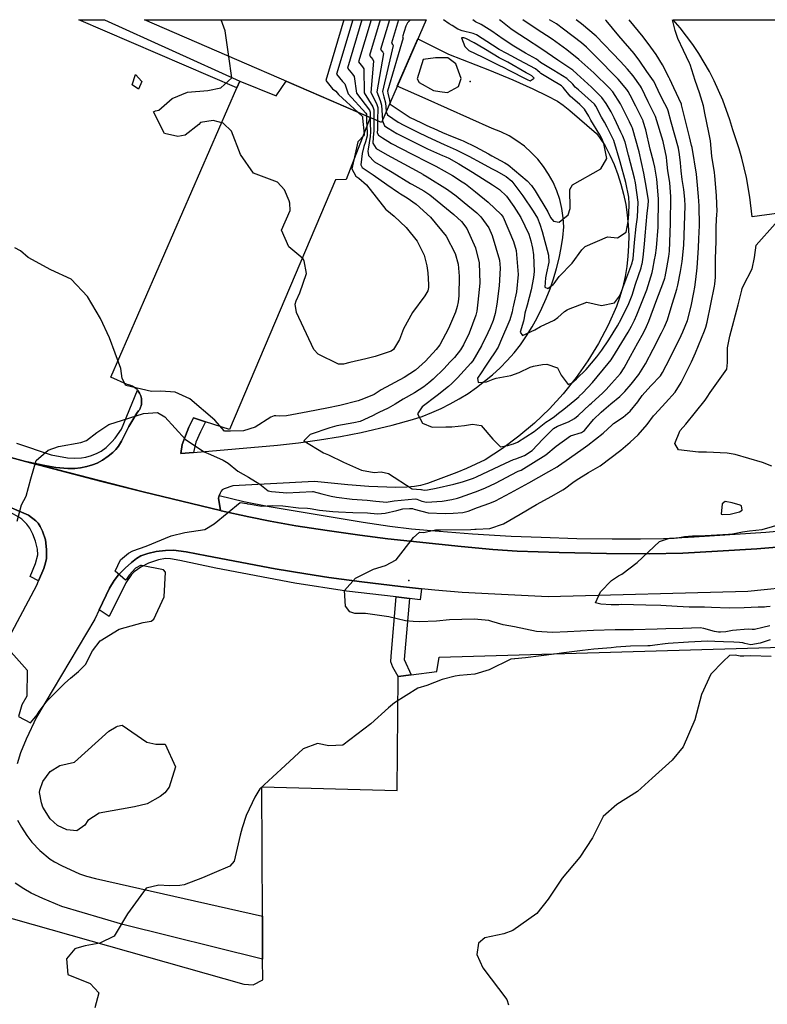
# Model space of a CAD drawing. Units: inches. Extents: x 1267759 to 1273759, y 465455 to 469455.
# Drawn here: x 1269821 to 1270170, y 468995 to 469455 of the extents above; entities that cross this region are included whole.
import ezdxf

# ---------------------------------------------------------------- set-up
doc = ezdxf.new("R2010")
doc.units = ezdxf.units.IN
doc.header["$MEASUREMENT"] = 0
for name, color, linetype, true_color in [('BLDG-Footprint', 7, 'Continuous', 0xd3fafd), ('ELEV-Spot Elevation', 7, 'Continuous', 0x27fa89), ('TRANS-Non Street Sidewalk', 7, 'Continuous', 0x7bfa15), ('TRANS-Parking Lot', 7, 'Continuous', 0x7bfa15), ('TRANS-Road', 7, 'Continuous', 0x7bfa15), ('TRANS-Street Sidewalk', 7, 'Continuous', 0x7bfa15), ('Undefined', 7, 'Continuous', 0x27fa89)]:
    doc.layers.add(name, color=color, linetype=linetype, true_color=true_color)

msp = doc.modelspace()

# ---------------------------------------------------------------- linework, layer by layer
at = {"layer": 'BLDG-Footprint'}
msp.add_polyline3d([(1270011.02, 469454.84, 0), (1269990.17, 469406.79, 0), (1269879.44, 469454.85, 0)], close=True, dxfattribs=at)
at = {"layer": 'ELEV-Spot Elevation'}
for p in [(1270031.66, 469425.98, 221.8), (1270002.92, 469192.74, 239.5)]:
    msp.add_point(p, dxfattribs=at)
at = {"layer": 'TRANS-Non Street Sidewalk'}
for points in [[(1269924.09, 469426.19), (1269922.71, 469423.03), (1269848.87, 469454.85), (1269860.83, 469454.85)], [(1269908.05, 469266.91), (1269905.71, 469262.31), (1269903.49, 469257.42), (1269902.34, 469252.63), (1269896.55, 469252.13), (1269897.08, 469256.33), (1269900.15, 469264.4), (1269902.36, 469268.76)], [(1270003.28, 469184.35), (1270000.89, 469155.8), (1270004.09, 469148.7), (1269997.99, 469147.89), (1269995.54, 469152.28), (1269994.64, 469154.76), (1269994.69, 469157.4), (1269997.07, 469185.07)]]:
    msp.add_lwpolyline(points, close=True, dxfattribs=at)
at = {"layer": 'TRANS-Parking Lot'}
msp.add_lwpolyline([(1270185.22, 469365.6), (1270163.4, 469362.65), (1270162.34, 469371.88), (1270160.74, 469381.04), (1270158.59, 469390.08), (1270157.32, 469394.55), (1270154.38, 469403.37), (1270152.98, 469408.08), (1270149.66, 469417.32), (1270145.67, 469426.29), (1270143.42, 469430.66), (1270138.44, 469439.12), (1270135.72, 469443.21), (1270129.83, 469451.07), (1270126.56, 469454.83), (1270392.11, 469454.8)], dxfattribs=at)
msp.add_lwpolyline([(1269914.42, 469232.41), (1269914.06, 469231.31), (1269915.02, 469225.44), (1269878.9, 469234.17), (1269823.94, 469248.44), (1269833.78, 469246.31), (1269838.1, 469245.59), (1269843.68, 469245.06), (1269846.99, 469245.03), (1269849.6, 469245.39), (1269852.6, 469246.02), (1269855.19, 469246.77), (1269857.32, 469247.62), (1269859.8, 469249.02), (1269862.54, 469250.87), (1269864.73, 469252.6), (1269866.14, 469253.99), (1269867.36, 469255.6), (1269868.75, 469257.87), (1269872.2, 469264.65), (1269875.93, 469270.93), (1269876.75, 469272), (1269877.12, 469272.56), (1269877.43, 469273.16), (1269877.68, 469273.78), (1269877.88, 469274.43), (1269878.03, 469275.09), (1269878.12, 469275.75), (1269878.14, 469276.42), (1269878.07, 469277.77), (1269877.71, 469279.07), (1269877.48, 469279.7), (1269877.17, 469280.3), (1269876.23, 469281.69), (1269876.02, 469281.96), (1269875.02, 469282.86), (1269873.88, 469283.59), (1269872.64, 469284.12), (1269871.33, 469284.43), (1269863.8, 469287.73), (1269922.71, 469423.03), (1269924.09, 469426.19), (1269940.94, 469419.32), (1269945.73, 469426.08), (1269984.87, 469409.09), (1269973.74, 469380.2), (1269968.74, 469380), (1269919.17, 469263.3), (1269908.05, 469266.91), (1269902.36, 469268.76), (1269900.15, 469264.4), (1269897.08, 469256.33), (1269896.55, 469252.13), (1269902.34, 469252.63), (1269941.66, 469256.04), (1269951.5, 469257.11), (1269961.3, 469258.47), (1269971.06, 469260.1), (1269980.78, 469262), (1269995.23, 469265.37), (1270004.64, 469267.93), (1270009.2, 469269.46), (1270013.68, 469271.2), (1270018.08, 469273.14), (1270022.37, 469275.29), (1270026.56, 469277.64), (1270030.64, 469280.19), (1270034.59, 469282.92), (1270038.4, 469285.84), (1270042.08, 469288.94), (1270045.6, 469292.21), (1270048.97, 469295.64), (1270052.17, 469299.22), (1270055.2, 469302.95), (1270057.98, 469307.04), (1270060.57, 469311.25), (1270062.98, 469315.57), (1270065.19, 469319.99), (1270067.2, 469324.51), (1270069, 469329.11), (1270070.61, 469333.79), (1270072, 469338.53), (1270073.18, 469343.34), (1270074.14, 469348.19), (1270074.89, 469353.08), (1270075.42, 469357.99), (1270075.14, 469362.31), (1270074.49, 469366.59), (1270073.47, 469370.8), (1270072.09, 469374.9), (1270070.36, 469378.86), (1270068.28, 469382.67), (1270065.89, 469386.28), (1270063.2, 469389.66), (1270060.22, 469392.8), (1270056.97, 469395.67), (1270053.5, 469398.25), (1270049.81, 469400.51), (1270045.93, 469402.44), (1270041.91, 469404.04), (1270010.67, 469418.04), (1269997.52, 469423.74), (1270007.17, 469445.98), (1270021.53, 469438.82), (1270040.74, 469431.25), (1270051.65, 469426.69), (1270060.87, 469422.58), (1270067.66, 469419.31), (1270072.4, 469416.7), (1270075.05, 469414.9), (1270078.24, 469412.39), (1270090.67, 469401.69), (1270092.07, 469399.78), (1270094.73, 469395.85), (1270096.93, 469391.53), (1270098.9, 469387.1), (1270100.63, 469382.57), (1270102.11, 469377.96), (1270103.35, 469373.27), (1270104.33, 469368.52), (1270105.06, 469363.73), (1270105.53, 469358.9), (1270105.74, 469354.06), (1270105.69, 469349.21), (1270105.38, 469344.38), (1270104.82, 469339.56), (1270104, 469334.78), (1270102.92, 469330.06), (1270101.6, 469325.4), (1270100.02, 469320.81), (1270096.1, 469312.06), (1270091.63, 469303.57), (1270086.63, 469295.39), (1270081.12, 469287.55), (1270075.11, 469280.07), (1270068.65, 469272.99), (1270061.74, 469266.34), (1270054.42, 469260.14), (1270046.73, 469254.42), (1270038.68, 469249.2), (1270029.86, 469245.08), (1270025.38, 469243.16), (1270011.75, 469238.15), (1270008.37, 469237.15), (1270005.57, 469236.62), (1270002, 469236.35), (1269996.9, 469236.25), (1269984.36, 469236.61), (1269974.49, 469237.42), (1269958.94, 469238.99), (1269920.72, 469236.98), (1269916.72, 469235.59), (1269915.76, 469235.06), (1269915.28, 469234.57), (1269914.78, 469233.51)], close=True, dxfattribs=at)
msp.add_polyline3d([(1269351.81, 469164.39, 0), (1269512.09, 469121, 0), (1269632.84, 469087.05, 0), (1269776.27, 469046.46, 0), (1269791.01, 469042.29, 0), (1269925.95, 469004.14, 0), (1269930.27, 469003.72, 0), (1269934.72, 469006.17, 0), (1269934.68, 469015.71, 0), (1269934.58, 469035.87, 0), (1269934.31, 469096.38, 0), (1269997.52, 469094.58, 0), (1269997.99, 469147.89, 0), (1270004.09, 469148.7, 0), (1270016.03, 469150.29, 0), (1270017.16, 469156.89, 0), (1270219.91, 469162.83, 0)], dxfattribs=at)
at = {"layer": 'TRANS-Road'}
for points in [[(1269817.09, 469250.24), (1269823.94, 469248.44), (1269859, 469239.23), (1269878.9, 469234.17), (1269915.02, 469225.44), (1269915.35, 469225.36), (1269928.24, 469222.47), (1269938.26, 469220.43), (1269950.27, 469218.34), (1269964.81, 469216.12), (1269980.03, 469213.87), (1269993.14, 469212.18), (1270027.52, 469208.58), (1270042.19, 469207.31), (1270053.66, 469206.53), (1270073.23, 469205.77), (1270095.33, 469205.31), (1270115.21, 469205.25), (1270130.98, 469205.58), (1270147.21, 469206.4), (1270165.61, 469207.61), (1270182.24, 469208.96)], [(1269797.87, 469131.95), (1269829.18, 469190.5), (1269830.05, 469192.63), (1269832.41, 469198.38), (1269833.24, 469201.01), (1269833.69, 469203.1), (1269833.77, 469207.22), (1269833.23, 469211.81), (1269831.86, 469215.77), (1269830.75, 469218.06), (1269829.86, 469219.51), (1269828.72, 469220.68), (1269825.38, 469223.28), (1269810.72, 469229.56)], [(1270185.83, 469190.11), (1270161.43, 469187.68), (1270068.04, 469185.19), (1270043.17, 469186.32), (1270027.98, 469187.19), (1270015.14, 469188.28), (1270008.85, 469188.93), (1269999.09, 469190.01), (1269981.1, 469192.07), (1269965.6, 469194.13), (1269954.8, 469195.81), (1269940.61, 469198.25), (1269908.69, 469204.32), (1269898.96, 469206.2), (1269893.02, 469206.94), (1269889.26, 469206.84), (1269884.92, 469206.27), (1269881.04, 469205.42), (1269877.85, 469204.31), (1269875.71, 469203.04), (1269873.38, 469201.23), (1269870.44, 469198.56), (1269867.3, 469195.33), (1269865.32, 469192.8), (1269863.19, 469189.22), (1269858.26, 469178.97), (1269856.23, 469174.75), (1269828.97, 469128.95), (1269824.25, 469118.63), (1269821.64, 469112.28), (1269819.97, 469107)], [(1269820.23, 469080.77), (1269822.01, 469077.48), (1269824.5, 469073.63), (1269826.84, 469070.49), (1269830.54, 469066.64), (1269835.4, 469062.55), (1269837.48, 469061.21), (1269840.67, 469059.5), (1269849.17, 469055.73), (1269852.38, 469054.6), (1269856.55, 469053.46), (1269934.58, 469035.87), (1269934.68, 469015.71), (1269869.35, 469032), (1269840.94, 469040.45), (1269831.98, 469044.14), (1269826.55, 469046.67), (1269823.07, 469048.67), (1269819.09, 469051.26)]]:
    msp.add_lwpolyline(points, dxfattribs=at)
at = {"layer": 'TRANS-Street Sidewalk'}
for points in [[(1269819.75, 469256.99), (1269835.9, 469251.46), (1269843.45, 469250.04), (1269846.85, 469249.9), (1269849.99, 469250.04), (1269852.07, 469250.42), (1269854.75, 469251.23), (1269857.35, 469252.26), (1269859.21, 469253.21), (1269861.54, 469254.97), (1269864.28, 469257.52), (1269865.72, 469259.24), (1269868.79, 469263.51), (1269876.23, 469281.69), (1269877.17, 469280.3), (1269877.48, 469279.7), (1269877.71, 469279.07), (1269878.07, 469277.77), (1269878.14, 469276.42), (1269878.12, 469275.75), (1269878.03, 469275.09), (1269877.88, 469274.43), (1269877.68, 469273.78), (1269877.43, 469273.16), (1269877.12, 469272.56), (1269876.75, 469272), (1269875.93, 469270.93), (1269872.2, 469264.65), (1269868.75, 469257.87), (1269867.36, 469255.6), (1269866.14, 469253.99), (1269864.73, 469252.6), (1269862.54, 469250.87), (1269859.8, 469249.02), (1269857.32, 469247.62), (1269855.19, 469246.77), (1269852.6, 469246.02), (1269849.6, 469245.39), (1269846.99, 469245.03), (1269843.68, 469245.06), (1269838.1, 469245.59), (1269833.78, 469246.31), (1269823.94, 469248.44), (1269817.09, 469250.24)], [(1270182.24, 469208.96), (1270165.61, 469207.61), (1270147.21, 469206.4), (1270130.98, 469205.58), (1270115.21, 469205.25), (1270095.33, 469205.31), (1270073.23, 469205.77), (1270053.66, 469206.53), (1270042.19, 469207.31), (1270027.52, 469208.58), (1269993.14, 469212.18), (1269980.03, 469213.87), (1269964.81, 469216.12), (1269950.27, 469218.34), (1269938.26, 469220.43), (1269928.24, 469222.47), (1269915.35, 469225.36), (1269915.02, 469225.44), (1269914.06, 469231.31), (1269914.42, 469232.41), (1269925.83, 469229.6), (1269937.7, 469227.29), (1269981.66, 469219.99), (1269994.06, 469218.1), (1270004.19, 469216.92), (1270017.11, 469215.76), (1270032.79, 469214.63), (1270050.84, 469213.55), (1270064.76, 469212.93), (1270081.56, 469212.43), (1270097.97, 469212.16), (1270111.21, 469212.15), (1270122.05, 469212.43), (1270136.27, 469213.09), (1270169.71, 469215.28), (1270195.18, 469217.67)]]:
    msp.add_lwpolyline(points, dxfattribs=at)
for points in [[(1269830.05, 469192.63), (1269826.14, 469194.67), (1269828.63, 469200.69), (1269829.65, 469204.72), (1269829.46, 469207.42), (1269828.58, 469211.16), (1269827.36, 469214.41), (1269825.95, 469217.15), (1269824.46, 469219.08), (1269822.23, 469221.39), (1269820.8, 469222.41), (1269816.93, 469224.57), (1269809.85, 469227.68), (1269810.72, 469229.56), (1269825.38, 469223.28), (1269828.72, 469220.68), (1269829.86, 469219.51), (1269830.75, 469218.06), (1269831.86, 469215.77), (1269833.23, 469211.81), (1269833.77, 469207.22), (1269833.69, 469203.1), (1269833.24, 469201.01), (1269832.41, 469198.38)], [(1270008.85, 469188.93), (1270008.3, 469183.77), (1270003.28, 469184.35), (1269997.07, 469185.07), (1269973.92, 469187.75), (1269949.77, 469191.44), (1269912.8, 469198.49), (1269896, 469202.16), (1269891.72, 469202.85), (1269889.26, 469203.01), (1269885.99, 469202.42), (1269881.39, 469200.86), (1269877.81, 469199), (1269874.69, 469196.88), (1269873.47, 469195.53), (1269870.74, 469191.65), (1269862.98, 469176), (1269858.26, 469178.97), (1269863.19, 469189.22), (1269865.32, 469192.8), (1269867.3, 469195.33), (1269870.44, 469198.56), (1269873.38, 469201.23), (1269875.71, 469203.04), (1269877.85, 469204.31), (1269881.04, 469205.42), (1269884.92, 469206.27), (1269889.26, 469206.84), (1269893.02, 469206.94), (1269898.96, 469206.2), (1269908.69, 469204.32), (1269940.61, 469198.25), (1269954.8, 469195.81), (1269965.6, 469194.13), (1269981.1, 469192.07), (1269999.09, 469190.01)]]:
    msp.add_lwpolyline(points, close=True, dxfattribs=at)
at = {"layer": 'Undefined'}
for points, elevation in [([(1269815.93, 469160.63), (1269824.62, 469150.81), (1269824.59, 469138.73), (1269822.17, 469134.66), (1269820.64, 469129.2), (1269826.24, 469126.18), (1269829.41, 469130.04), (1269830.3, 469131.48), (1269833.48, 469135.96), (1269834.26, 469136.88), (1269842.22, 469144.8), (1269844.87, 469147.17), (1269848.71, 469150.16), (1269851.86, 469153.44), (1269855.21, 469159.93), (1269858.81, 469164.54), (1269867.6, 469170.08), (1269878.94, 469173.09), (1269882.65, 469173.75), (1269883.93, 469174.67), (1269888.62, 469185.19), (1269889.32, 469196.59), (1269888.31, 469197.69), (1269878.03, 469199.75), (1269877.64, 469199.71), (1269875.37, 469198.51), (1269872.27, 469195.2), (1269871.14, 469193.31), (1269870.69, 469192.91), (1269865.87, 469197.18), (1269868.35, 469202.37), (1269872.07, 469205.54), (1269874.05, 469206.62), (1269880.27, 469208.83), (1269891.91, 469213.56), (1269898.38, 469215.2), (1269907.74, 469216.62), (1269912.01, 469219.24), (1269924.27, 469229.25), (1269927.24, 469228.75), (1269927.66, 469228.65), (1269928.97, 469228.36), (1269934.2, 469227.5), (1269939.42, 469227.8), (1269944.19, 469227.59), (1269951.43, 469226.66), (1269955.59, 469226.52), (1269956.83, 469226.42), (1269961.25, 469225.57), (1269964.32, 469225.28), (1269967.54, 469225.06), (1269970.12, 469224.83), (1269976.78, 469224.51), (1269983.69, 469224.33), (1269985.05, 469224.24), (1269988.53, 469223.96), (1269991.9, 469224.16), (1269997.38, 469225.47), (1270000.12, 469226.17), (1270003.32, 469226.48), (1270004.76, 469226.33), (1270005.49, 469226.09), (1270012.05, 469224.31), (1270020.02, 469224.12), (1270023.73, 469224.23), (1270028.28, 469224.46), (1270030.78, 469225.14), (1270035.11, 469226.8), (1270040.81, 469228.88), (1270043.48, 469230.02), (1270050.53, 469233.7), (1270058.98, 469238.33), (1270068.41, 469243.63), (1270072.22, 469245.94), (1270072.9, 469246.37), (1270078.1, 469249.92), (1270084.44, 469254.52), (1270086.67, 469256.06), (1270093.77, 469261.59), (1270097.98, 469265.57), (1270098.66, 469266.13), (1270103.14, 469269.08), (1270106.47, 469271.92), (1270109.92, 469276.23), (1270112.06, 469279.15), (1270116.06, 469283.73), (1270120.54, 469288.45), (1270121.55, 469289.92), (1270123.22, 469293.19), (1270129.49, 469305.56), (1270131.06, 469308.9), (1270133.11, 469314.25), (1270134.9, 469320.92), (1270136.18, 469327.31), (1270136.57, 469329.87), (1270137.06, 469333.43), (1270137.72, 469338.85), (1270138.33, 469348.17), (1270138.55, 469352.47), (1270138.78, 469358.67), (1270138.62, 469367.91), (1270138.29, 469372.25), (1270137.75, 469379.2), (1270137.38, 469382.7), (1270135.3, 469395.13), (1270135.1, 469396.08), (1270134.1, 469400.06), (1270130.44, 469415.08), (1270130.34, 469415.39), (1270126.84, 469422.99), (1270124.86, 469427.05), (1270124.56, 469427.68), (1270121.47, 469433.73), (1270118.51, 469438.6), (1270116.07, 469442.05), (1270112.41, 469446.89), (1270105.99, 469454.83)], 238), ([(1269820.07, 469220.46), (1269822.02, 469228.19), (1269824.2, 469232.19), (1269826.37, 469240.2), (1269828.85, 469248.81), (1269834.42, 469253.62), (1269839.37, 469255.44), (1269849.79, 469257.19), (1269852.46, 469258.19), (1269857.22, 469261.97), (1269862.89, 469265.66), (1269879.04, 469270.86), (1269885.64, 469271.22), (1269888.95, 469269.18), (1269898.59, 469258.6), (1269907.35, 469252.95), (1269910.28, 469251.58), (1269916.26, 469249.01), (1269918.51, 469247.64), (1269923.17, 469243.84), (1269928.09, 469240.97), (1269933.34, 469237.84), (1269937.28, 469234.64), (1269938.81, 469234.34), (1269944.31, 469233.85), (1269945.89, 469233.78), (1269957.92, 469234.36), (1269958.33, 469234.33), (1269962.34, 469233.24), (1269966.75, 469232.19), (1269969.23, 469231.72), (1269976.56, 469230.78), (1269983.5, 469230.25), (1269987.55, 469229.83), (1269991.03, 469229.48), (1269992.67, 469229.38), (1269993.35, 469229.46), (1269996.14, 469230.05), (1270005.98, 469230.87), (1270006.79, 469230.74), (1270009.08, 469229.8), (1270011.23, 469229.32), (1270018.54, 469229.9), (1270023.02, 469230.68), (1270025.78, 469231.28), (1270027.12, 469231.68), (1270033.67, 469234.05), (1270034.61, 469234.38), (1270038.79, 469236.01), (1270043.5, 469238.21), (1270053.78, 469243.64), (1270054.13, 469243.78), (1270055.49, 469244.35), (1270067.04, 469251.45), (1270071.9, 469255.61), (1270078.56, 469260.37), (1270083.59, 469262), (1270085.08, 469262.85), (1270085.69, 469263.62), (1270089.3, 469267.93), (1270092.89, 469271.38), (1270094.11, 469272.48), (1270097.44, 469275.35), (1270101.53, 469278.79), (1270103.88, 469281.09), (1270106.84, 469284.54), (1270110.39, 469289.05), (1270113.58, 469294.07), (1270117.07, 469300.8), (1270120.99, 469308.43), (1270122.4, 469311.24), (1270123.78, 469314.63), (1270125.56, 469320.41), (1270128.14, 469328.86), (1270128.63, 469330.81), (1270129.94, 469337.24), (1270130.76, 469341.77), (1270131.52, 469349.53), (1270132.12, 469367.93), (1270131.99, 469371.04), (1270131.41, 469375.5), (1270130.7, 469380.22), (1270130.24, 469384.17), (1270129.87, 469387.88), (1270129.47, 469391.83), (1270128.98, 469394.77), (1270125.61, 469407.01), (1270124.1, 469412.24), (1270123.77, 469413.16), (1270122.58, 469415.58), (1270120.44, 469419.81), (1270117.39, 469426.07), (1270117.23, 469426.34), (1270114.17, 469430.66), (1270110.93, 469435.49), (1270108.22, 469438.98), (1270101.18, 469447.26), (1270095.25, 469454.46), (1270094.84, 469454.83)], 236), ([(1269918.91, 469437.72), (1269917.26, 469449.57), (1269915.25, 469454.85)], 238), ([(1269984.96, 469409.05), (1269985, 469406.64), (1269985.05, 469402.46), (1269984.9, 469400.24), (1269983.98, 469394.32), (1269983.84, 469393.43), (1269984.08, 469391.42), (1269987, 469388.4), (1269990.95, 469386.1), (1269995.24, 469383.65), (1270003.85, 469378.36), (1270004.38, 469378.04), (1270009.97, 469374.9), (1270012.79, 469373), (1270024.03, 469363.76), (1270027.58, 469360.52), (1270030.03, 469357.32), (1270034.17, 469348.21), (1270035.91, 469341.18), (1270036.14, 469331.76), (1270035.28, 469322.78), (1270034.75, 469318.69), (1270034.29, 469316.7), (1270031.14, 469308.38), (1270028.54, 469302.91), (1270027.12, 469300.63), (1270024.27, 469297.02), (1270022.21, 469294.72), (1270019.52, 469291.87), (1270014.38, 469286.78), (1270012.37, 469285.06), (1270010.03, 469283.33), (1270005.57, 469280.41), (1270000.34, 469277.44), (1269996.58, 469275.24), (1269993.3, 469273.27), (1269989.01, 469271.2), (1269987.99, 469270.76), (1269985.96, 469269.7), (1269980.33, 469267), (1269977.31, 469266.48), (1269969.33, 469265.1), (1269966.09, 469264.17), (1269956.96, 469260.99), (1269953.9, 469258.08), (1269963.05, 469252.42), (1269965.49, 469251.46), (1269972.4, 469248.03), (1269980.86, 469244.36), (1269986.85, 469243.27), (1269990.12, 469243.54), (1269993.45, 469242.72), (1270004.55, 469235.59), (1270008.64, 469235.28), (1270008.86, 469235.24), (1270010.1, 469234.93), (1270011.77, 469235.06), (1270015.81, 469235.9), (1270024.09, 469237.71), (1270028.1, 469238.88), (1270030.33, 469239.64), (1270033.19, 469240.65), (1270034.67, 469241.24), (1270048.21, 469247.52), (1270051.9, 469249.28), (1270052.95, 469249.69), (1270056.96, 469251.2), (1270060.54, 469253.5), (1270065.56, 469258.81), (1270070.56, 469263.73), (1270072.48, 469264.82), (1270077.62, 469266.89), (1270080.37, 469268.47), (1270082.13, 469269.94), (1270087.62, 469275.02), (1270088.35, 469275.68), (1270093.66, 469280.5), (1270095.16, 469282.06), (1270097.61, 469284.78), (1270101.87, 469289.51), (1270103.67, 469292.15), (1270106.59, 469297.55), (1270109.98, 469303.76), (1270112.6, 469308.45), (1270114.06, 469311.4), (1270115.08, 469313.95), (1270118.92, 469324.08), (1270121.72, 469331.4), (1270122.57, 469334.08), (1270122.68, 469334.61), (1270123.5, 469338.95), (1270124.49, 469344.14), (1270124.77, 469346.7), (1270125.27, 469359.55), (1270125.44, 469372.01), (1270124.86, 469378.78), (1270124.04, 469384.27), (1270123.57, 469388.73), (1270123.37, 469390.61), (1270121.83, 469397.85), (1270118.16, 469409.65), (1270117.78, 469410.54), (1270114.82, 469416.5), (1270111.67, 469423.06), (1270111.19, 469423.86), (1270107.73, 469428.54), (1270105.14, 469431.68), (1270101.9, 469435.25), (1270090.47, 469447.11), (1270083.61, 469452.95), (1270081.14, 469454.83)], 234), ([(1269972.58, 469454.84), (1269964.14, 469426.46), (1269967.27, 469422.59), (1269968.88, 469421.51), (1269970.1, 469419.9), (1269979.34, 469411.49)], 238), ([(1269976.85, 469454.84), (1269969.26, 469429.36), (1269971.98, 469426), (1269973.05, 469424.81), (1269974.69, 469420.2), (1269982.95, 469411.14), (1269983.15, 469410.63), (1269983.18, 469409.83)], 236), ([(1270171.58, 469171.53), (1270168.37, 469170.8), (1270164.42, 469169.83), (1270163.45, 469169.83), (1270161.56, 469170.05), (1270154.15, 469169.34), (1270151.12, 469168.69), (1270148.54, 469168.55), (1270147.62, 469168.6), (1270145.75, 469168.93), (1270140.86, 469170.34), (1270139.09, 469170.57), (1270130.97, 469170.34), (1270123.08, 469170.18), (1270119.05, 469170.02), (1270107.91, 469169.66), (1270100.74, 469169.74), (1270099.44, 469169.74), (1270089.25, 469169.37), (1270077.19, 469168.77), (1270070.13, 469168.42), (1270062.66, 469168.9), (1270052.36, 469171.08), (1270047.08, 469172.1), (1270041.74, 469173.57), (1270040.31, 469173.99), (1270033.54, 469174.64), (1270021.99, 469174.38), (1270015.88, 469173.71), (1270007.99, 469173.44), (1270005, 469173.56), (1270001.48, 469173.9), (1269993.64, 469175.7), (1269982.72, 469177.26), (1269977.75, 469177.37), (1269975.41, 469178.09), (1269973.44, 469180.71), (1269972.96, 469188.04), (1269978.07, 469193.8), (1269986.51, 469197.98), (1269992.14, 469199.78), (1269997.09, 469202.42), (1270005.25, 469212.78), (1270007.77, 469215.24), (1270008.08, 469215.27), (1270010.05, 469215.25), (1270011.24, 469215.57), (1270015.43, 469216.44), (1270017.88, 469216.5), (1270031.91, 469216.55), (1270033.84, 469216.71), (1270034.43, 469216.75), (1270040.91, 469217.08), (1270047.15, 469219.18), (1270054.94, 469223.74), (1270062.7, 469228.31), (1270069.8, 469232.21), (1270074.96, 469235.15), (1270075.7, 469235.64), (1270079.66, 469238.55), (1270081.18, 469239.65), (1270087, 469243.17), (1270092.41, 469246.37), (1270101.98, 469253.6), (1270106.39, 469257.43), (1270110.1, 469260.82), (1270114.36, 469265.7), (1270117.34, 469269.72), (1270117.87, 469270.37), (1270122.94, 469275.76), (1270127.35, 469280.7), (1270130.3, 469285.22), (1270135.1, 469295), (1270136.95, 469299.16), (1270141.07, 469309.44), (1270141.71, 469311.22), (1270142.3, 469313.44), (1270145.86, 469330.34), (1270145.99, 469331.19), (1270146.26, 469334.45), (1270146.31, 469336.39), (1270146.28, 469343.15), (1270146.52, 469351.27), (1270146.56, 469352.08), (1270146.62, 469358.15), (1270146.91, 469364.11), (1270146.97, 469365.02), (1270146.75, 469372.66), (1270146.01, 469381.94), (1270145.76, 469383.39), (1270144.52, 469391.06), (1270143.93, 469398.25), (1270143.17, 469402.12), (1270141.22, 469411.14), (1270140.63, 469414.64), (1270138.85, 469420.67), (1270136.71, 469426.51), (1270134.36, 469433.93), (1270134.13, 469434.5), (1270131.25, 469440.45), (1270128.67, 469446.1), (1270127.5, 469449.75), (1270126.21, 469454.83)], 240), ([(1269981.11, 469454.84), (1269974.38, 469432.27), (1269976.69, 469429.42), (1269977.47, 469428.31), (1269978.62, 469420.46), (1269984.57, 469412.62), (1269984.92, 469411.7), (1269984.96, 469409.05)], 234), ([(1269985.38, 469454.84), (1269979.5, 469435.17), (1269981.4, 469432.84), (1269981.97, 469431.87), (1269982.07, 469420.69), (1269986.21, 469414.1), (1269986.69, 469412.78), (1269986.7, 469408.3)], 232), ([(1269989.65, 469454.84), (1269984.63, 469438.08), (1269986.11, 469436.25), (1269986.52, 469435.47), (1269985.17, 469420.9), (1269987.86, 469415.61), (1269988.46, 469413.85), (1269988.4, 469407.56)], 230), ([(1269986.7, 469408.3), (1269986.7, 469405.57), (1269986.63, 469403.05), (1269986.29, 469399.83), (1269986.22, 469397.17), (1269987.78, 469394.65), (1269992.93, 469391.65), (1270006.48, 469384.41), (1270009.5, 469382.65), (1270009.67, 469382.55), (1270011.53, 469381.48), (1270021.01, 469375.51), (1270025.03, 469372.55), (1270028.91, 469369.41), (1270034.76, 469364.6), (1270036.64, 469362.71), (1270040.3, 469357.61), (1270041.95, 469354.06), (1270045.29, 469342.5), (1270045.68, 469338.72), (1270045.12, 469330.47), (1270044.14, 469321.86), (1270043.37, 469317.59), (1270042.33, 469314.28), (1270041, 469310.91), (1270039.97, 469308.45), (1270037.02, 469302.5), (1270032.88, 469295.46), (1270032, 469294.3), (1270025.73, 469287.47), (1270023.15, 469284.85), (1270021.49, 469283.45), (1270020.93, 469283), (1270018.38, 469280.99), (1270016.17, 469279.25), (1270009.3, 469273.9), (1270007.06, 469270.66), (1270009.35, 469266.22), (1270013.95, 469264.42), (1270020.35, 469264.54), (1270023.03, 469264.61), (1270029, 469265.15), (1270032.67, 469265.82), (1270036.82, 469265.18), (1270042.2, 469258.74), (1270045.79, 469255.24), (1270049.27, 469255.92), (1270051.21, 469256.44), (1270051.84, 469256.61), (1270053.8, 469257.41), (1270061.6, 469262.4), (1270066.95, 469266.7), (1270068.95, 469268.02), (1270071.09, 469269.37), (1270072.98, 469270.92), (1270075.34, 469272.82), (1270080.5, 469277.01), (1270082.35, 469278.66), (1270082.6, 469278.88), (1270084.35, 469280.5), (1270088.82, 469285.25), (1270096.17, 469294.16), (1270097.49, 469295.96), (1270099.5, 469299.17), (1270102.58, 469304.05), (1270105.44, 469308.76), (1270106.96, 469311.67), (1270108.39, 469314.46), (1270109.56, 469316.88), (1270114.25, 469328.61), (1270116.66, 469336.63), (1270117, 469338.22), (1270117.79, 469342.6), (1270118.18, 469344.81), (1270118.66, 469348.28), (1270119.42, 469357.96), (1270119.65, 469371.08), (1270118.8, 469380.27), (1270117.89, 469385.88), (1270117.31, 469388.55), (1270115.82, 469394.41), (1270113.67, 469403.41), (1270112.53, 469407.29), (1270112.41, 469407.58), (1270109.04, 469414.37), (1270106.41, 469419.57), (1270105.41, 469421.29), (1270104.82, 469422.19), (1270100.79, 469427.13), (1270090.22, 469437.83), (1270086.03, 469441.95), (1270083.68, 469443.99), (1270075.3, 469450.5), (1270071.95, 469452.88), (1270068.79, 469454.83)], 232), ([(1269993.93, 469454.84), (1269989.75, 469440.98), (1269990.81, 469439.67), (1269991.1, 469439.09), (1269988, 469421.09), (1269989.55, 469417.14), (1269990.24, 469414.93), (1269990.67, 469407.95)], 228), ([(1269988.4, 469407.56), (1269988.37, 469404.53), (1269988.31, 469403.68), (1269988.26, 469402.04), (1269988.76, 469400.96), (1269990.75, 469399.65), (1269993.15, 469398.06), (1269994.85, 469397.05), (1270004.26, 469392.1), (1270012.12, 469388.13), (1270015.65, 469386.37), (1270023.35, 469382.01), (1270027.94, 469379.15), (1270029.44, 469378.13), (1270034.13, 469374.47), (1270039.99, 469369.51), (1270046.13, 469363.82), (1270047.02, 469362.58), (1270051.94, 469351.16), (1270053.08, 469346.96), (1270054.06, 469335.8), (1270053.35, 469327.71), (1270051.82, 469321.42), (1270051.56, 469320.12), (1270051.28, 469318.32), (1270050.15, 469314.57), (1270045.89, 469304.41), (1270044.67, 469301.83), (1270042.72, 469298.7), (1270041.31, 469296.72), (1270038.84, 469292.94), (1270036.73, 469289.87), (1270035.11, 469287.26), (1270035.36, 469285.27), (1270039.26, 469285.58), (1270042.32, 469286.82), (1270043.86, 469287.24), (1270050.59, 469288.58), (1270054.49, 469290.04), (1270059.73, 469292.41), (1270061.21, 469292.87), (1270065.39, 469293.78), (1270067.4, 469293.93), (1270072.42, 469292.17), (1270074.09, 469288.66), (1270077.44, 469284.41), (1270079.06, 469285.03), (1270081.37, 469287.05), (1270085.78, 469291.32), (1270090.81, 469297.3), (1270093.17, 469300.48), (1270096.42, 469305.28), (1270100.42, 469311.78), (1270102.19, 469314.96), (1270105.79, 469322.21), (1270107.33, 469326.04), (1270108.96, 469331.28), (1270110.29, 469335.34), (1270111.5, 469338.87), (1270111.91, 469340.4), (1270111.97, 469340.66), (1270112.41, 469343.91), (1270113.03, 469349.89), (1270113.45, 469353.91), (1270114.41, 469364.38), (1270114.85, 469368), (1270114.91, 469370.31), (1270114.1, 469376.06), (1270112.82, 469383.14), (1270110.56, 469393.17), (1270107.42, 469404.14), (1270107.15, 469404.82), (1270106.08, 469407.07), (1270101.81, 469415.5), (1270098.29, 469421.09), (1270098.08, 469421.37), (1270096.78, 469422.93), (1270089.42, 469429.97), (1270082.41, 469436.19), (1270076.83, 469440.74), (1270069.98, 469445.74), (1270062.49, 469450.6), (1270056.19, 469454.84)], 230), ([(1269998.21, 469454.84), (1269994.87, 469443.89), (1269995.52, 469443.08), (1269995.69, 469442.73), (1269990.63, 469421.26), (1269991.3, 469418.73), (1269992.07, 469416.03), (1269992.4, 469411.93)], 226), ([(1269990.67, 469407.95), (1269990.69, 469407.6), (1269991.66, 469405.31), (1269993.35, 469404.19), (1269997.45, 469401.72), (1269999.53, 469400.58), (1270011.73, 469394.44), (1270018.75, 469391.44), (1270020.23, 469390.83), (1270021.75, 469390.11), (1270026.43, 469387.47), (1270032.75, 469383.64), (1270037.43, 469380.7), (1270042.04, 469377.64), (1270045.28, 469375.49), (1270048.63, 469372.36), (1270052.1, 469367.61), (1270055.34, 469362.37), (1270058.99, 469354.62), (1270060.02, 469351.52), (1270060.81, 469348.1), (1270061.19, 469344.95), (1270061.56, 469337.2), (1270061.31, 469334.31), (1270060.12, 469328.53), (1270058.21, 469321.47), (1270057.24, 469317.65), (1270056.94, 469315.52), (1270056.57, 469313.98), (1270055.01, 469308.85), (1270056.07, 469307.21), (1270061.79, 469309.88), (1270064.56, 469311.47), (1270070.96, 469314.48), (1270072.65, 469315.6), (1270075.72, 469318.41), (1270076.9, 469319.21), (1270077.59, 469319.61), (1270086.09, 469322.83), (1270093.08, 469321.22), (1270099.02, 469322.59), (1270101.35, 469325.62), (1270102, 469327.02), (1270103.46, 469330.77), (1270107.15, 469340.78), (1270107.31, 469341.24), (1270107.53, 469341.99), (1270107.73, 469343.15), (1270108.35, 469350.71), (1270109.17, 469358.22), (1270109.76, 469362.57), (1270110.08, 469369.51), (1270108.91, 469378.61), (1270108.4, 469380.83), (1270105.59, 469391.53), (1270104.03, 469397.63), (1270102.99, 469400.36), (1270102.01, 469402.26), (1270098.93, 469408.97), (1270097.53, 469411.73), (1270095.18, 469415.62), (1270093.12, 469418.43), (1270088.36, 469423.28), (1270081.52, 469429.61), (1270079.66, 469431.23), (1270077.78, 469432.55), (1270072.6, 469435.93), (1270065.19, 469441.12), (1270057.56, 469446.12), (1270052.24, 469449.48), (1270050.62, 469450.59), (1270046.04, 469454.28), (1270045.41, 469454.84)], 228), ([(1269992.4, 469411.93), (1269992.41, 469411.72), (1269992.99, 469410.36), (1269998.06, 469406.95), (1270000.58, 469405.5), (1270007.17, 469402.3), (1270011.38, 469400.29), (1270013.8, 469399.15), (1270019.45, 469396.6), (1270025.07, 469394.06), (1270031, 469391.04), (1270036.74, 469387.89), (1270041.62, 469385.25), (1270043.76, 469384.17), (1270048.52, 469381.64), (1270051.19, 469379.4), (1270056.26, 469372.5), (1270061.12, 469365.34), (1270063.03, 469362.15), (1270064.26, 469359.34), (1270065.36, 469355.85), (1270068.24, 469344.83), (1270068.35, 469341.51), (1270067.32, 469336.57), (1270066.83, 469334.28), (1270066.54, 469329.8), (1270068.01, 469329.18), (1270070.49, 469331.09), (1270070.9, 469331.61), (1270073.3, 469334.78), (1270079.33, 469341.13), (1270083.89, 469347.32), (1270085.35, 469348.82), (1270095.78, 469353.33), (1270100.43, 469352.92), (1270104.58, 469355.56), (1270105.49, 469360.46), (1270105.78, 469363.9), (1270106, 469368.84), (1270105.72, 469371.97), (1270104.3, 469378.75), (1270101.74, 469388.38), (1270098.7, 469398.35), (1270098.29, 469399.29), (1270097.76, 469400.25), (1270095.58, 469404.63), (1270094.38, 469406.92), (1270093.06, 469409.26), (1270090.38, 469414.48), (1270089.67, 469415.43), (1270082.24, 469422.01), (1270080.75, 469423.36), (1270079.6, 469424.7), (1270076.78, 469427.37), (1270070.76, 469431.13), (1270064.55, 469434.89), (1270063.44, 469435.81), (1270062.68, 469436.4), (1270057.56, 469439.28), (1270051.99, 469442.48), (1270047.08, 469445.69), (1270041.81, 469449.45), (1270036.72, 469452.55), (1270034.17, 469453.89), (1270032.88, 469454.84)], 226), ([(1270003.76, 469454.84), (1270002.39, 469453.31), (1270001.6, 469451.86), (1269999.99, 469446.8), (1270000.23, 469446.5), (1270000.29, 469446.37), (1269993.09, 469421.43), (1269993.2, 469420.45), (1269993.98, 469417.19), (1269994.13, 469415.92)], 224), ([(1270034.56, 469447.75), (1270033.07, 469448.4), (1270027.98, 469449.61), (1270025.95, 469450.38), (1270023.17, 469452.16), (1270021.9, 469452.94), (1270019.14, 469454.84)], 224), ([(1269994.13, 469415.92), (1269994.14, 469415.85), (1269994.32, 469415.42), (1270002.74, 469409.69), (1270003.64, 469409.18), (1270008.54, 469406.79), (1270011.36, 469405.42), (1270013.89, 469404.39), (1270014.32, 469404.21), (1270018.69, 469402.17), (1270023.18, 469400.31), (1270027.61, 469398.52), (1270028.4, 469398.16), (1270034.11, 469395.36), (1270040.22, 469392.15), (1270041.84, 469391.26), (1270047.79, 469388.03), (1270049.38, 469387), (1270058.32, 469379.6), (1270060.36, 469377.31), (1270061.97, 469374.85), (1270067.92, 469365.02), (1270069.16, 469362.46), (1270070.58, 469360.76), (1270073.2, 469360.3), (1270077.42, 469363.61), (1270078.34, 469366.67), (1270078.27, 469375.48), (1270079.42, 469377.64), (1270092.74, 469385.11), (1270095.49, 469389.97), (1270094.02, 469396.94), (1270093.79, 469397.71), (1270093.3, 469399.08), (1270092.27, 469401.08), (1270088.06, 469407.94), (1270087.09, 469409.72), (1270085.1, 469413.01), (1270082.81, 469415.28), (1270078.38, 469419.07), (1270075.13, 469423.14), (1270074.25, 469423.97), (1270069.26, 469426.87), (1270064.73, 469429.73), (1270064.2, 469430.14), (1270063.24, 469431), (1270062.19, 469431.87), (1270057.22, 469434.55), (1270054.55, 469435.9), (1270050.75, 469438), (1270048.85, 469439.02), (1270045.27, 469440.98), (1270042.01, 469442.94), (1270034.56, 469447.75)], 224), ([(1269981.38, 469409.56), (1269981.41, 469408.89), (1269982.08, 469401.35), (1269982.08, 469401.07), (1269981.88, 469400.54), (1269979.56, 469398.31), (1269979.21, 469397.76), (1269976.44, 469385.08), (1269978.29, 469381.71), (1269979.6, 469380.84), (1269983.26, 469377.61), (1269992.23, 469366.2), (1269992.65, 469365.77), (1269996.2, 469362.99), (1270001.74, 469357.73), (1270006.87, 469351.3), (1270010.15, 469344.75), (1270011.47, 469339.88), (1270011.84, 469336.61), (1270012.13, 469331.05), (1270012.17, 469329.62), (1270011.88, 469328.13), (1270010.54, 469325.81), (1270004.69, 469317.97), (1270000.56, 469310.42), (1269998.56, 469305.32), (1269995.9, 469300.74), (1269994.73, 469299.92), (1269987.24, 469297.42), (1269982.97, 469296.3), (1269975.46, 469294.71), (1269972.47, 469293.91), (1269970.07, 469293.91), (1269960.67, 469298.52), (1269958.66, 469300.64), (1269950.54, 469318.08), (1269949.96, 469321.87), (1269950.31, 469323.5), (1269952.04, 469327.15), (1269955.15, 469336.22), (1269954.16, 469342.11), (1269953.43, 469343.25), (1269946.94, 469348.66), (1269943.57, 469356.41), (1269947.56, 469365.71), (1269947.33, 469369.08), (1269947.05, 469370.23), (1269944.92, 469375.3), (1269941.65, 469378.98), (1269930.43, 469383.16), (1269924.36, 469391.81), (1269920.14, 469402.68), (1269916.24, 469406.45), (1269911.6, 469407.68), (1269905.67, 469406.79), (1269904.82, 469405.84), (1269898.45, 469400.89), (1269895.01, 469400.19), (1269888.83, 469401.62), (1269883.76, 469411.77), (1269884.63, 469412.24), (1269886.25, 469412.57), (1269892.46, 469418), (1269899.63, 469420.97), (1269909.05, 469421.75), (1269915.17, 469422.94), (1269920.3, 469427.69), (1269918.91, 469437.72)], 238), ([(1269979.34, 469411.49), (1269981.33, 469409.68), (1269981.38, 469409.56)], 238), ([(1269983.18, 469409.83), (1269983.24, 469407.74), (1269983.55, 469401.9), (1269983.49, 469400.65), (1269982.8, 469397.83), (1269981.98, 469395.56), (1269981.24, 469392.38), (1269980.5, 469387.07), (1269981.16, 469385.83), (1269986.28, 469382.42), (1269992.7, 469377.82), (1269998.21, 469374.07), (1269999.08, 469373.53), (1270002.16, 469371.64), (1270006.36, 469368.57), (1270013.14, 469362.49), (1270020.4, 469353.61), (1270024.59, 469345.57), (1270026.03, 469340.61), (1270026.47, 469334.93), (1270026.29, 469325.76), (1270026.2, 469324.42), (1270026.04, 469323.02), (1270025.62, 469320.84), (1270024.75, 469318.21), (1270021.5, 469310.58), (1270017.46, 469302.97), (1270015.69, 469300.65), (1270010.75, 469295.33), (1270006.11, 469291.1), (1270000.83, 469287.7), (1269990.1, 469281.85), (1269987.7, 469280.25), (1269986.72, 469279.64), (1269981.77, 469277.58), (1269979.35, 469276.79), (1269970.69, 469274.57), (1269964.74, 469273.28), (1269955.74, 469271.51), (1269945.91, 469269.64), (1269942.59, 469269.52), (1269940.93, 469269.69), (1269940.08, 469269.72), (1269938.47, 469269.13), (1269931.19, 469264.47), (1269925.7, 469262.75), (1269919.75, 469262.57), (1269918.79, 469262.49), (1269916.95, 469262.49), (1269912.42, 469267.73), (1269900.75, 469277.67), (1269893.88, 469280.76), (1269887.16, 469281.21), (1269882.73, 469281.03), (1269870.74, 469283.86), (1269869.1, 469287.17), (1269868.39, 469291.77), (1269863.19, 469306.19), (1269858.91, 469315.26), (1269852.94, 469325.53), (1269845.26, 469333.55), (1269835.8, 469337.89), (1269825.18, 469343.74), (1269821.53, 469346.8), (1269818.99, 469348.28)], 236), ([(1270172.6, 469246.11), (1270168.22, 469247.83), (1270155.47, 469251.7), (1270151.77, 469252.34), (1270142.02, 469252.69), (1270138.26, 469252.77), (1270129, 469253.83), (1270127.25, 469256.84), (1270129.59, 469262.59), (1270129.78, 469262.84), (1270132.42, 469265.87), (1270141.4, 469276.98), (1270142.32, 469278.39), (1270143.77, 469280.64), (1270151.53, 469291.45), (1270151.93, 469294.61), (1270151.83, 469301.49), (1270153, 469306.88), (1270156.87, 469321.57), (1270158.54, 469328.44), (1270158.72, 469329.28), (1270159.14, 469330.38), (1270163.47, 469338.43), (1270164.52, 469343.69), (1270165.28, 469349.4), (1270174.12, 469359.47)], 242), ([(1270171.77, 469180.61), (1270170.11, 469180.39), (1270169.22, 469180.32), (1270166.26, 469180.26), (1270159.69, 469180.02), (1270152.68, 469179.83), (1270144.38, 469180.1), (1270141.07, 469180.32), (1270139.62, 469180.36), (1270134.03, 469180.33), (1270128.38, 469180.55), (1270120.69, 469181), (1270113.65, 469181.23), (1270102.26, 469181.47), (1270101.11, 469181.45), (1270097.76, 469181.41), (1270097.55, 469181.42), (1270092.7, 469181.63), (1270090.2, 469182.26), (1270092.54, 469187.52), (1270097.62, 469192.74), (1270100.98, 469195), (1270102.44, 469195.7), (1270109.69, 469201.11), (1270120.08, 469210.93), (1270124.33, 469212.33), (1270126.9, 469212.5), (1270128.55, 469212.66), (1270131.83, 469213.29), (1270135.57, 469213.56), (1270138.58, 469213.56), (1270149.75, 469214.24), (1270150.36, 469214.25), (1270154.19, 469214.5), (1270158.85, 469215.43), (1270162.18, 469215.94), (1270168.07, 469216.63), (1270177.68, 469219.35)], 242), ([(1270171.74, 469165.04), (1270167.06, 469163.43), (1270162.77, 469162.63), (1270159.98, 469163.24), (1270159.08, 469163.56), (1270157.42, 469163.84), (1270154.76, 469163.98), (1270150.03, 469164.12), (1270145.93, 469164.29), (1270142.59, 469164.36), (1270133.64, 469163.95), (1270124.11, 469163.25), (1270122.7, 469163.11), (1270117.96, 469162.51), (1270115.79, 469162.29), (1270114.64, 469162.25), (1270106.56, 469162.07), (1270099.87, 469161.53), (1270097.55, 469161.3), (1270089.43, 469160.6), (1270084.17, 469159.98), (1270080.37, 469159.5), (1270075.4, 469158.94), (1270072.21, 469158.53), (1270057.47, 469156.58), (1270052.49, 469156.14), (1270052.34, 469156.15), (1270050.59, 469155.96), (1270040.45, 469150.93), (1270033.82, 469149.04), (1270026.62, 469148.3), (1270024.67, 469148.1), (1270018.53, 469146.49), (1270011.33, 469143.69), (1270007.18, 469142.37), (1269996.33, 469135.65), (1269993.54, 469133.18), (1269985.2, 469125.8), (1269972.18, 469115.82), (1269965.69, 469115.55), (1269960.33, 469116.55), (1269953.55, 469114.06), (1269945.14, 469106.33), (1269939.38, 469100.96), (1269933.41, 469095.45), (1269931.08, 469091.47), (1269929.83, 469088.79), (1269927.06, 469082.92), (1269925.12, 469077.11), (1269924.17, 469073.69), (1269921.33, 469061.52), (1269919.41, 469059.22), (1269912.03, 469056.16), (1269906.65, 469053.79), (1269898, 469050.52), (1269896.08, 469050.17), (1269890.98, 469050.06), (1269886.17, 469050.3), (1269880.34, 469048.89), (1269871.5, 469037.04), (1269865.35, 469026.58), (1269858.68, 469023.33), (1269851.71, 469022.06), (1269847.81, 469020.96), (1269846.88, 469020.56), (1269843.07, 469015.89), (1269843.67, 469008.68), (1269854.15, 469004.4), (1269858.22, 469000.03), (1269856.28, 468992.99)], 238)]:
    msp.add_lwpolyline(points, dxfattribs=dict(at, elevation=elevation))
for points, elevation in [([(1270033.56, 469444.03), (1270029.68, 469446.14), (1270028.76, 469446.44), (1270027.57, 469446.33), (1270029.08, 469442.38), (1270031.01, 469440.53), (1270037.28, 469437.43), (1270044.74, 469433.81), (1270047.69, 469432.29), (1270049.38, 469431.48), (1270058.27, 469426.83), (1270059.75, 469426.25), (1270061.55, 469427.6), (1270060.64, 469428.45), (1270060.42, 469428.59), (1270059.4, 469429.18), (1270057.8, 469430.09), (1270049.19, 469434.96), (1270046.39, 469436.34), (1270045.14, 469436.98), (1270038.77, 469440.85), (1270035.44, 469442.89)], 222), ([(1270027.45, 469427.33), (1270025, 469434.21), (1270021.22, 469437.04), (1270020.07, 469436.99), (1270015.42, 469437), (1270009.7, 469436.31), (1270006.89, 469427.22), (1270007.89, 469425.57), (1270014.55, 469421.82), (1270015.51, 469421.64), (1270018.49, 469421.13), (1270021.01, 469420.76), (1270026.18, 469423.63)], 222), ([(1269875.3, 469429.28), (1269878.32, 469426), (1269876.75, 469422.34), (1269873.71, 469424.38)], 238), ([(1270150.84, 469229.75), (1270149.33, 469228.57), (1270148.95, 469223.82), (1270149.32, 469223.55), (1270153.05, 469223.76), (1270157.49, 469224.8), (1270158.68, 469225.68), (1270158.34, 469227.64), (1270157.74, 469228.03), (1270153.99, 469229)], 240), ([(1269880.52, 469117.12), (1269884.86, 469116.29), (1269889.19, 469116.23), (1269893.98, 469105.6), (1269891.04, 469096.23), (1269888.93, 469093.52), (1269886.77, 469091.74), (1269880.71, 469088.3), (1269874.83, 469086.95), (1269858.33, 469084.06), (1269853.08, 469080.54), (1269851.65, 469078.43), (1269847.93, 469075.77), (1269843.21, 469076.27), (1269838.81, 469078.26), (1269835.49, 469081.29), (1269832, 469086.85), (1269831.31, 469088.84), (1269830.5, 469093.67), (1269830.55, 469094.78), (1269832.01, 469098.77), (1269835.39, 469103.47), (1269839.88, 469106.23), (1269846.76, 469107.77), (1269862.87, 469122.35), (1269866.27, 469124.42), (1269866.81, 469124.69), (1269869.08, 469125.13)], 240)]:
    msp.add_lwpolyline(points, close=True, dxfattribs=dict(at, elevation=elevation))
msp.add_polyline3d([(1270172.24, 469157.31, 236), (1270162.84, 469157.58, 236), (1270159.53, 469157.41, 236), (1270157.82, 469157.45, 236), (1270155.53, 469157.86, 236), (1270152.84, 469157.63, 236), (1270149.84, 469154.97, 236), (1270144.12, 469148.98, 236), (1270139.66, 469139.5, 236), (1270136.55, 469127.71, 236), (1270131.09, 469114.97, 236), (1270125.97, 469108.76, 236), (1270116.61, 469100.44, 236), (1270109.85, 469094.11, 236), (1270100.14, 469088.03, 236), (1270093.77, 469082.43, 236), (1270088.75, 469072.45, 236), (1270082.87, 469063.4, 236), (1270074.61, 469053.65, 236), (1270068.06, 469043.85, 236), (1270062.74, 469037.06, 236), (1270051.65, 469029.16, 236), (1270047.38, 469027.63, 236), (1270038.44, 469025.74, 236), (1270035.55, 469023.29, 236), (1270034.78, 469017.93, 236), (1270037.55, 469011.73, 236), (1270048.81, 468997, 236), (1270049.6, 468994.4, 236)], dxfattribs=at)

doc.saveas('drawing.dxf')
